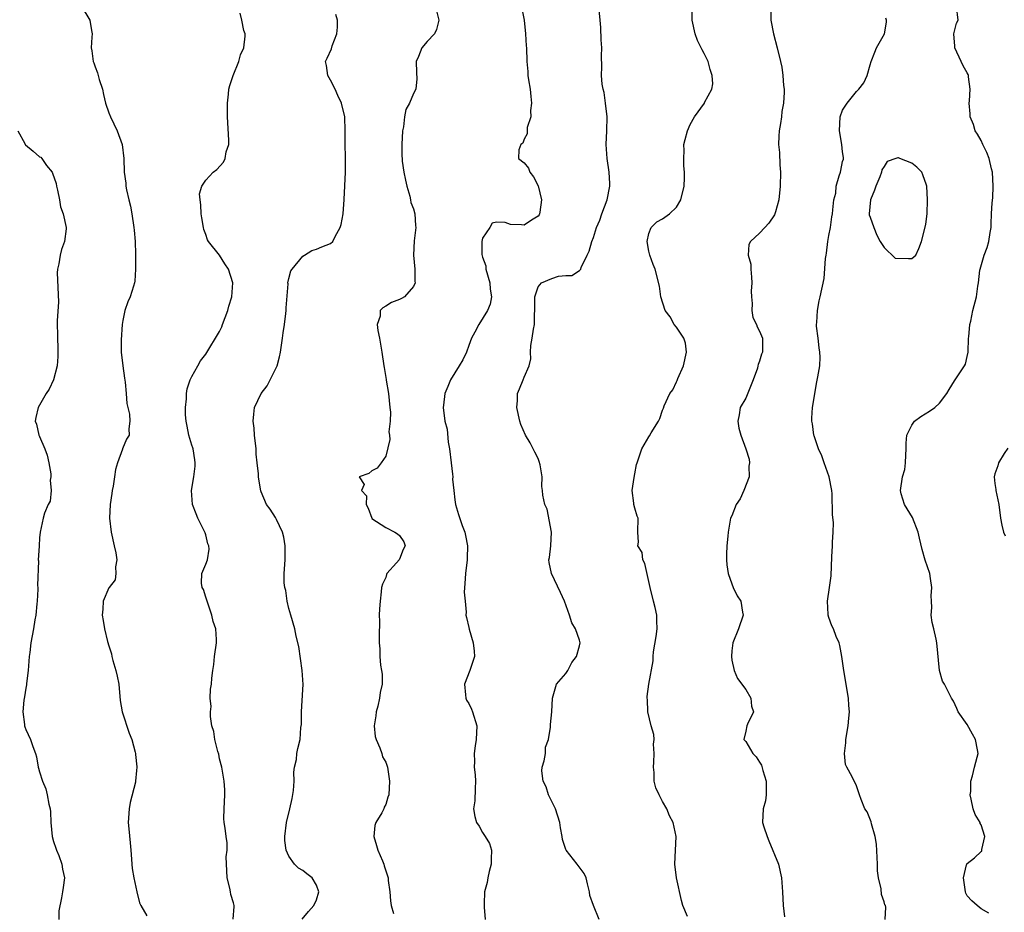
# Model space of a CAD drawing. Units: inches. Extents: x 2556000 to 2559000, y 1533000 to 1536000.
# Drawn here: x 2556692 to 2556834, y 1533258 to 1533387 of the extents above; entities that cross this region are included whole.
import ezdxf

# ---------------------------------------------------------------- set-up
doc = ezdxf.new("R2010")
doc.units = ezdxf.units.IN
doc.header["$MEASUREMENT"] = 0
doc.layers.add('LD25561533_2ft', color=122, linetype='Continuous')

msp = doc.modelspace()

# ---------------------------------------------------------------- linework, layer by layer
at = {"layer": 'LD25561533_2ft'}
for points, elevation in [([(2556701, 1533389.07), (2556702.26, 1533387), (2556702.51, 1533385.49), (2556702.58, 1533385), (2556702.54, 1533384.54), (2556702.46, 1533383), (2556702.55, 1533382.55), (2556702.73, 1533381), (2556702.82, 1533380.82), (2556703, 1533380.26), (2556703.35, 1533379.35), (2556703.59, 1533378.41), (2556704.06, 1533377), (2556704.25, 1533376.25), (2556704.51, 1533375), (2556705, 1533373.61), (2556705.23, 1533373), (2556706.22, 1533371), (2556706.94, 1533369), (2556707.14, 1533367), (2556707.22, 1533365), (2556707.44, 1533363.44), (2556707.47, 1533363), (2556707.56, 1533362.44), (2556707.87, 1533361), (2556708.11, 1533360.11), (2556708.3, 1533359), (2556708.63, 1533357), (2556708.64, 1533356.64), (2556708.78, 1533355), (2556708.84, 1533353.16), (2556708.83, 1533352.83), (2556708.87, 1533351), (2556708.75, 1533349.25), (2556708.7, 1533349), (2556708.55, 1533348.55), (2556708.07, 1533347), (2556707.73, 1533346.27), (2556707.31, 1533345), (2556707, 1533343.55), (2556706.91, 1533343), (2556706.78, 1533340.78), (2556706.8, 1533339), (2556707.01, 1533337), (2556707.25, 1533335.25), (2556707.34, 1533334.66), (2556707.49, 1533333), (2556707.58, 1533331.58), (2556707.96, 1533330.04), (2556708.03, 1533329), (2556707.9, 1533327.9), (2556707.93, 1533327), (2556707.57, 1533326.43), (2556706.97, 1533325.03), (2556706.96, 1533324.96), (2556706.25, 1533323), (2556705.95, 1533322.05), (2556705.83, 1533321), (2556705.61, 1533319.61), (2556705.5, 1533319), (2556705.45, 1533318.55), (2556705.2, 1533317), (2556705.07, 1533315), (2556705.31, 1533313), (2556705.79, 1533311), (2556706, 1533310), (2556706.15, 1533309), (2556705.96, 1533307.96), (2556706.02, 1533307), (2556705.93, 1533306.07), (2556705.05, 1533305), (2556705, 1533304.92), (2556704.19, 1533303), (2556704.13, 1533301.87), (2556704.02, 1533301), (2556704.19, 1533300.19), (2556704.37, 1533299), (2556704.81, 1533297.19), (2556705, 1533296.53), (2556705.37, 1533295.37), (2556705.41, 1533295), (2556705.56, 1533294.44), (2556706, 1533293), (2556706.19, 1533292.19), (2556706.42, 1533291), (2556706.63, 1533288.63), (2556706.9, 1533287), (2556707.95, 1533283.95), (2556708.34, 1533283), (2556708.82, 1533281.18), (2556708.85, 1533281), (2556708.85, 1533280.85), (2556709.04, 1533279.04), (2556709.06, 1533279), (2556709, 1533278.54), (2556708.85, 1533277), (2556708.83, 1533276.83), (2556708.08, 1533273.92), (2556707.92, 1533273), (2556707.81, 1533271), (2556707.91, 1533270.09), (2556708.07, 1533268.07), (2556708.18, 1533267), (2556708.29, 1533265.71), (2556708.32, 1533265), (2556708.39, 1533264.39), (2556708.59, 1533263), (2556709.04, 1533261), (2556709.42, 1533259.42), (2556709.61, 1533259), (2556710.48, 1533257.52)], 8666), ([(2556764.67, 1533388.67), (2556765.01, 1533386.99), (2556765.2, 1533385), (2556765.27, 1533383.27), (2556765.32, 1533383), (2556765.39, 1533381), (2556765.55, 1533379.55), (2556765.55, 1533379), (2556765.62, 1533378.38), (2556765.87, 1533377), (2556765.95, 1533375.95), (2556766.08, 1533375), (2556765.91, 1533373.92), (2556765.94, 1533373), (2556765.45, 1533371.45), (2556765.43, 1533371), (2556765.44, 1533370.56), (2556765, 1533369.76), (2556764.79, 1533369.21), (2556764.53, 1533369), (2556764.23, 1533368.23), (2556764.18, 1533367), (2556765, 1533366.36), (2556765.61, 1533365.61), (2556765.8, 1533365), (2556766.36, 1533364.36), (2556767.04, 1533363.04), (2556767.51, 1533361), (2556767.24, 1533359.24), (2556767.23, 1533359), (2556767.15, 1533358.85), (2556767, 1533358.64), (2556766.07, 1533358.07), (2556765, 1533357.35), (2556764.6, 1533357.4), (2556763, 1533357.44), (2556762.27, 1533357.73), (2556761, 1533357.77), (2556760.38, 1533357.62), (2556760.04, 1533357), (2556759, 1533355.46), (2556758.9, 1533355), (2556758.89, 1533353.11), (2556759, 1533352.72), (2556759.45, 1533351.45), (2556759.46, 1533351), (2556760.06, 1533349), (2556760.09, 1533348.09), (2556760.3, 1533347), (2556760.07, 1533345.93), (2556759.7, 1533345), (2556758.43, 1533343), (2556757.89, 1533341.89), (2556757.41, 1533341), (2556757, 1533339.97), (2556756.65, 1533339), (2556756.13, 1533337.87), (2556755.63, 1533337), (2556755, 1533336.03), (2556754.36, 1533335), (2556753.99, 1533334.01), (2556753.56, 1533333), (2556753.33, 1533331.33), (2556753.31, 1533331), (2556753.56, 1533329), (2556753.86, 1533327.86), (2556754.03, 1533325.97), (2556754.21, 1533325), (2556754.44, 1533323), (2556754.66, 1533321.34), (2556754.67, 1533321), (2556754.64, 1533320.64), (2556754.86, 1533319), (2556755, 1533317.64), (2556755.09, 1533317), (2556755.53, 1533315.53), (2556756.04, 1533313.96), (2556756.42, 1533313), (2556756.52, 1533312.52), (2556756.79, 1533311), (2556756.78, 1533309.22), (2556756.76, 1533309), (2556756.5, 1533307), (2556756.44, 1533305.56), (2556756.32, 1533304.32), (2556756.47, 1533303), (2556756.6, 1533301.4), (2556756.56, 1533301), (2556756.66, 1533300.66), (2556757, 1533299.22), (2556757.05, 1533298.95), (2556757.65, 1533297), (2556757.79, 1533295.79), (2556757.84, 1533295), (2556757.17, 1533293), (2556756.36, 1533291), (2556756.54, 1533289.46), (2556756.55, 1533289), (2556756.68, 1533288.68), (2556757, 1533288.22), (2556757.4, 1533287.4), (2556757.55, 1533287), (2556758.15, 1533285), (2556758.07, 1533283), (2556757.92, 1533282.08), (2556757.77, 1533281), (2556757.82, 1533279.82), (2556757.79, 1533279), (2556757.92, 1533277.92), (2556757.96, 1533277), (2556757.91, 1533275.91), (2556757.87, 1533274.13), (2556757.67, 1533273), (2556757.87, 1533271.87), (2556758.09, 1533271), (2556758.49, 1533270.49), (2556759, 1533269.56), (2556759.38, 1533269), (2556760, 1533268), (2556760.26, 1533267), (2556760.24, 1533265.76), (2556760.25, 1533265), (2556759.92, 1533263.92), (2556759.75, 1533263), (2556759.66, 1533262.34), (2556759.26, 1533261), (2556759.24, 1533259.24), (2556759.22, 1533258.78), (2556759.35, 1533257)], 8658), ([(2556775.83, 1533257), (2556775.02, 1533259.02), (2556774.48, 1533260.48), (2556774.42, 1533261), (2556774.14, 1533262.14), (2556773.95, 1533263), (2556773.65, 1533263.65), (2556772.67, 1533265), (2556771.06, 1533267), (2556771, 1533267.13), (2556770.54, 1533268.54), (2556770.5, 1533269), (2556770.24, 1533270.24), (2556770.17, 1533271), (2556769.51, 1533273), (2556769, 1533274.06), (2556768.52, 1533275), (2556768.16, 1533276.16), (2556767.72, 1533277), (2556767.54, 1533278.46), (2556767.6, 1533279), (2556767.91, 1533279.91), (2556768.06, 1533281), (2556768.1, 1533281.9), (2556768.5, 1533283), (2556768.78, 1533284.78), (2556768.78, 1533285), (2556768.82, 1533285.18), (2556769.01, 1533286.99), (2556769.08, 1533289), (2556769.69, 1533291), (2556771, 1533292.54), (2556771.3, 1533293), (2556771.88, 1533294.12), (2556772.55, 1533295), (2556773, 1533296.56), (2556773.08, 1533297), (2556773, 1533297.38), (2556772.43, 1533299), (2556771.86, 1533299.86), (2556771.56, 1533301), (2556770.81, 1533303), (2556770.26, 1533304.26), (2556768.93, 1533307), (2556768.61, 1533308.61), (2556768.57, 1533309), (2556768.66, 1533309.34), (2556768.84, 1533311), (2556768.96, 1533313), (2556768.32, 1533316.32), (2556767.96, 1533317), (2556767.69, 1533318.31), (2556767.64, 1533319), (2556767.56, 1533319.56), (2556767.59, 1533321), (2556767.31, 1533322.69), (2556767.18, 1533323.18), (2556767, 1533323.61), (2556766.55, 1533324.55), (2556765.88, 1533325.88), (2556765.19, 1533327), (2556764.52, 1533328.52), (2556764.39, 1533329), (2556763.94, 1533331), (2556764.02, 1533332.02), (2556764.02, 1533333), (2556764.32, 1533333.68), (2556764.87, 1533335), (2556765, 1533335.37), (2556765.73, 1533337), (2556765.96, 1533338.04), (2556765.89, 1533339), (2556765.94, 1533339.94), (2556766.16, 1533341), (2556766.33, 1533342.33), (2556766.51, 1533343), (2556766.51, 1533344.51), (2556766.56, 1533345), (2556766.55, 1533345.45), (2556766.55, 1533347), (2556767, 1533348.46), (2556767.51, 1533349), (2556769, 1533349.65), (2556769.96, 1533349.96), (2556771, 1533350.08), (2556771.9, 1533350.1), (2556773, 1533350.8), (2556773.17, 1533351), (2556773.22, 1533351.22), (2556774.08, 1533353), (2556774.41, 1533353.59), (2556774.76, 1533355), (2556775, 1533355.57), (2556775.46, 1533357), (2556775.91, 1533358.09), (2556776.21, 1533359), (2556776.97, 1533361), (2556777.36, 1533363), (2556777.37, 1533363.37), (2556777.3, 1533365), (2556777.01, 1533366.99), (2556776.85, 1533369), (2556776.96, 1533371), (2556776.99, 1533373), (2556776.77, 1533375), (2556776.55, 1533376.55), (2556776.39, 1533377), (2556776.25, 1533377.75), (2556776.17, 1533379), (2556776.23, 1533380.23), (2556776.19, 1533381.81), (2556776.21, 1533383), (2556776.13, 1533384.13), (2556776.07, 1533385.93), (2556775.97, 1533387), (2556775.76, 1533389)], 8656), ([(2556788.59, 1533257.41), (2556787.94, 1533259), (2556787.74, 1533259.74), (2556787.02, 1533263), (2556786.76, 1533265), (2556786.97, 1533269), (2556786.53, 1533271), (2556785.99, 1533271.99), (2556785.6, 1533273), (2556785, 1533274.03), (2556784.48, 1533275), (2556784.02, 1533276.02), (2556783.79, 1533277), (2556783.76, 1533278.24), (2556783.67, 1533279), (2556783.74, 1533279.74), (2556783.79, 1533281), (2556783.68, 1533282.32), (2556783.76, 1533283), (2556783.73, 1533283.73), (2556783.35, 1533285), (2556782.87, 1533287), (2556782.79, 1533288.79), (2556782.77, 1533289), (2556782.77, 1533289.23), (2556783.03, 1533291.03), (2556783.62, 1533294.38), (2556783.63, 1533295), (2556783.7, 1533295.7), (2556784.08, 1533297.92), (2556784.22, 1533299), (2556784.15, 1533300.15), (2556784.15, 1533301), (2556783.92, 1533302.08), (2556783.68, 1533303), (2556783.21, 1533305), (2556782.45, 1533308.45), (2556782.14, 1533309), (2556782.03, 1533310.03), (2556781.42, 1533311), (2556781.52, 1533311.52), (2556781.41, 1533313), (2556781.46, 1533315), (2556781.3, 1533315.3), (2556781, 1533316.46), (2556780.83, 1533317), (2556780.83, 1533317.17), (2556780.6, 1533319), (2556780.89, 1533320.89), (2556781, 1533321.43), (2556781.23, 1533322.77), (2556781.3, 1533323), (2556782.01, 1533325), (2556783, 1533326.76), (2556783.11, 1533326.89), (2556783.32, 1533327.32), (2556784.38, 1533329), (2556784.61, 1533329.39), (2556785, 1533330.62), (2556785.12, 1533330.88), (2556785.23, 1533331.23), (2556786.05, 1533333), (2556786.47, 1533333.53), (2556787, 1533334.7), (2556787.1, 1533334.9), (2556787.18, 1533335.18), (2556788, 1533337), (2556788.44, 1533339), (2556788.3, 1533340.3), (2556788.07, 1533341), (2556787, 1533342.6), (2556786.69, 1533343), (2556786.09, 1533344.09), (2556785.39, 1533345), (2556784.73, 1533347), (2556784.54, 1533348.54), (2556783.92, 1533351), (2556783.65, 1533351.65), (2556783.14, 1533353), (2556783, 1533353.6), (2556782.77, 1533355), (2556783, 1533356.13), (2556783.35, 1533357), (2556784.15, 1533357.85), (2556785, 1533358.29), (2556785.98, 1533359), (2556787, 1533359.93), (2556787.61, 1533361), (2556788.12, 1533363), (2556788.18, 1533364.18), (2556788.18, 1533365), (2556788.06, 1533365.94), (2556788.04, 1533367), (2556788.12, 1533368.12), (2556788.05, 1533369), (2556788.27, 1533369.73), (2556788.6, 1533371), (2556789, 1533371.91), (2556789.61, 1533373), (2556791.03, 1533374.97), (2556791.07, 1533375.07), (2556792.09, 1533377), (2556792.24, 1533377.76), (2556792.15, 1533379), (2556791.86, 1533379.86), (2556791.57, 1533381), (2556791, 1533382.17), (2556790.69, 1533382.69), (2556790.56, 1533383), (2556790.06, 1533384.06), (2556789.7, 1533385), (2556789.27, 1533387), (2556789.26, 1533389)], 8654), ([(2556800.63, 1533388.63), (2556800.64, 1533387), (2556801.01, 1533385), (2556801.55, 1533383), (2556802.04, 1533381), (2556802.2, 1533380.2), (2556802.38, 1533379), (2556802.48, 1533377.52), (2556802.56, 1533377), (2556802.57, 1533376.57), (2556802.48, 1533375), (2556802.24, 1533373.76), (2556802.17, 1533373), (2556802.04, 1533372.04), (2556801.84, 1533371), (2556801.77, 1533370.23), (2556801.75, 1533369), (2556801.87, 1533367.87), (2556801.95, 1533366.05), (2556802.02, 1533365), (2556801.98, 1533363), (2556801.78, 1533361), (2556801.29, 1533359.29), (2556801.23, 1533359), (2556801.17, 1533358.83), (2556800.36, 1533357.64), (2556799.75, 1533357), (2556799, 1533356.2), (2556797.68, 1533355), (2556797.44, 1533354.56), (2556797.37, 1533353), (2556797.73, 1533351.73), (2556797.73, 1533351), (2556797.84, 1533349.84), (2556797.89, 1533349), (2556797.79, 1533347.79), (2556797.82, 1533347), (2556797.95, 1533346.05), (2556797.88, 1533345), (2556798.03, 1533344.03), (2556798.55, 1533343), (2556798.66, 1533342.66), (2556799, 1533342.03), (2556799.42, 1533341), (2556799.44, 1533339.44), (2556799.41, 1533339), (2556799.29, 1533338.71), (2556799, 1533337.7), (2556798.79, 1533337.21), (2556798.77, 1533337), (2556798.69, 1533336.69), (2556798.08, 1533335), (2556797, 1533332.37), (2556796.2, 1533331), (2556796.06, 1533329.94), (2556795.84, 1533329), (2556796.03, 1533328.03), (2556796.28, 1533327), (2556797, 1533325), (2556797.51, 1533323.51), (2556797.57, 1533323), (2556797.47, 1533322.53), (2556797.48, 1533321), (2556796.72, 1533319), (2556796.19, 1533317.81), (2556795.64, 1533317), (2556795, 1533315.35), (2556794.8, 1533315), (2556794.46, 1533313), (2556794.42, 1533312.42), (2556794.29, 1533311), (2556794.21, 1533309.79), (2556794.21, 1533309), (2556794.28, 1533308.28), (2556794.45, 1533307), (2556795, 1533305.52), (2556795.21, 1533305), (2556795.77, 1533303.77), (2556796.29, 1533303), (2556796.56, 1533301.44), (2556796.62, 1533301), (2556795.95, 1533299), (2556795.15, 1533297), (2556795, 1533295.85), (2556794.93, 1533295), (2556795, 1533294.49), (2556795.32, 1533293), (2556795.82, 1533291.82), (2556797, 1533290.24), (2556797.74, 1533289), (2556797.82, 1533287.82), (2556798.13, 1533287), (2556797.25, 1533285.25), (2556797.15, 1533285), (2556797, 1533284.23), (2556796.71, 1533283), (2556797, 1533282.74), (2556798.02, 1533281), (2556798.52, 1533280.52), (2556799, 1533279.74), (2556799.3, 1533279.3), (2556799.47, 1533278.53), (2556799.98, 1533277), (2556799.96, 1533275.96), (2556799.98, 1533275), (2556799.84, 1533274.16), (2556799.52, 1533273), (2556799.43, 1533271), (2556799.61, 1533270.39), (2556800.08, 1533269), (2556800.36, 1533268.36), (2556801.75, 1533265), (2556802.19, 1533263), (2556802.33, 1533261), (2556802.41, 1533259), (2556802.61, 1533257.39)], 8652), ([(2556832.11, 1533257.89), (2556831, 1533258.54), (2556830.42, 1533259), (2556829.67, 1533259.67), (2556829, 1533260.41), (2556828.82, 1533260.82), (2556828.77, 1533261), (2556828.48, 1533263), (2556828.92, 1533264.92), (2556828.93, 1533265), (2556828.95, 1533265.05), (2556829, 1533265.1), (2556830.07, 1533265.93), (2556831, 1533266.81), (2556831.12, 1533266.88), (2556831.13, 1533267), (2556831.11, 1533267.11), (2556831.55, 1533269), (2556831, 1533270.68), (2556830.89, 1533270.89), (2556830.88, 1533271), (2556830.16, 1533272.16), (2556829.88, 1533273), (2556829.59, 1533274.41), (2556829.45, 1533275), (2556829.51, 1533275.51), (2556829.51, 1533277), (2556829.77, 1533277.77), (2556830.04, 1533279), (2556830.45, 1533280.45), (2556830.58, 1533281), (2556830.49, 1533281.51), (2556830.19, 1533283), (2556829.78, 1533283.78), (2556829, 1533285.16), (2556827.71, 1533287), (2556827.51, 1533287.51), (2556827, 1533288.54), (2556826.71, 1533289), (2556826.44, 1533289.56), (2556825.7, 1533291), (2556825.45, 1533291.45), (2556825.01, 1533293), (2556824.6, 1533297), (2556824.5, 1533297.5), (2556824.16, 1533299), (2556823.92, 1533299.92), (2556823.8, 1533301), (2556823.89, 1533302.11), (2556823.83, 1533303), (2556823.79, 1533303.79), (2556823.89, 1533305), (2556823.72, 1533306.28), (2556823.58, 1533307), (2556822.95, 1533308.95), (2556822.49, 1533310.49), (2556822.1, 1533312.1), (2556821.9, 1533313), (2556821.09, 1533315.09), (2556819.96, 1533317), (2556819.46, 1533318.54), (2556819.34, 1533319), (2556819.64, 1533321), (2556819.97, 1533322.03), (2556820.09, 1533323), (2556820.11, 1533324.11), (2556820.18, 1533325), (2556820.18, 1533325.82), (2556820.29, 1533327), (2556821, 1533328.44), (2556821.39, 1533329), (2556822.3, 1533329.7), (2556823.54, 1533330.46), (2556824.32, 1533331), (2556825, 1533331.63), (2556826.08, 1533333), (2556826.41, 1533333.59), (2556827.15, 1533334.85), (2556828.6, 1533337), (2556828.73, 1533337.27), (2556829, 1533338.38), (2556829.13, 1533339), (2556829.19, 1533341), (2556829.23, 1533341.23), (2556829.36, 1533343), (2556829.5, 1533343.5), (2556829.81, 1533345), (2556830.33, 1533347), (2556830.52, 1533348.52), (2556830.63, 1533349), (2556830.83, 1533350.83), (2556830.86, 1533351), (2556831.45, 1533353), (2556831.9, 1533354.1), (2556832.14, 1533355), (2556832.31, 1533356.31), (2556832.45, 1533357), (2556832.48, 1533357.52), (2556832.51, 1533359), (2556832.59, 1533360.59), (2556832.68, 1533361.32), (2556832.76, 1533363), (2556832.65, 1533365), (2556832.52, 1533365.48), (2556832.16, 1533367), (2556831.85, 1533367.85), (2556831.27, 1533369), (2556831, 1533369.57), (2556830.5, 1533370.5), (2556830.15, 1533371), (2556829.92, 1533371.92), (2556829.41, 1533373), (2556829.43, 1533373.43), (2556829.29, 1533375), (2556829.33, 1533375.33), (2556829.45, 1533377), (2556829.19, 1533378.81), (2556829.18, 1533379), (2556829.13, 1533379.13), (2556829, 1533379.39), (2556828.4, 1533380.4), (2556828.11, 1533381), (2556827.2, 1533383), (2556827.23, 1533383.23), (2556827.09, 1533385), (2556827.46, 1533386.54), (2556827.67, 1533387), (2556827.46, 1533389)], 8648), ([(2556722.97, 1533257.03), (2556723.12, 1533258.88), (2556723.12, 1533259), (2556723, 1533259.42), (2556722.61, 1533260.61), (2556722.57, 1533261), (2556722.48, 1533261.52), (2556722.09, 1533263), (2556721.96, 1533266.04), (2556722.09, 1533267), (2556722.09, 1533268.09), (2556721.94, 1533269), (2556721.78, 1533270.22), (2556721.66, 1533271), (2556721.61, 1533271.61), (2556721.65, 1533273), (2556721.74, 1533275), (2556721.74, 1533275.74), (2556721.68, 1533277), (2556721.33, 1533279), (2556721, 1533280.24), (2556720.87, 1533280.87), (2556720.74, 1533281.26), (2556720.31, 1533283), (2556720.16, 1533284.16), (2556719.89, 1533285), (2556719.66, 1533286.34), (2556719.67, 1533287), (2556719.77, 1533287.77), (2556719.65, 1533289), (2556719.69, 1533290.31), (2556719.83, 1533291), (2556719.9, 1533291.9), (2556720.04, 1533293), (2556720.17, 1533293.83), (2556720.28, 1533295), (2556720.56, 1533297), (2556720.54, 1533297.46), (2556720.44, 1533299), (2556720.09, 1533300.09), (2556719.9, 1533301), (2556719.19, 1533303), (2556719.16, 1533303.16), (2556719, 1533303.6), (2556718.67, 1533304.67), (2556718.49, 1533305), (2556718.4, 1533305.6), (2556718.41, 1533307), (2556719, 1533308.33), (2556719.23, 1533309), (2556719.48, 1533310.52), (2556719.44, 1533311), (2556719.31, 1533311.3), (2556719, 1533312.58), (2556718.89, 1533312.89), (2556718.87, 1533313), (2556717.85, 1533315), (2556717.62, 1533315.62), (2556717.08, 1533317), (2556716.96, 1533319), (2556717.29, 1533321), (2556717.47, 1533322.53), (2556717.48, 1533323), (2556717.43, 1533323.43), (2556717.19, 1533325), (2556717.15, 1533325.15), (2556717, 1533325.56), (2556716.54, 1533327), (2556716.3, 1533328.3), (2556716.15, 1533329), (2556716.06, 1533329.94), (2556716.08, 1533331), (2556716.24, 1533332.24), (2556716.24, 1533333), (2556716.32, 1533333.68), (2556716.77, 1533335), (2556717, 1533335.5), (2556717.86, 1533337), (2556718.25, 1533337.75), (2556719, 1533338.73), (2556721, 1533341.99), (2556721.33, 1533342.67), (2556721.42, 1533343), (2556722.18, 1533345), (2556722.35, 1533345.65), (2556722.77, 1533347), (2556722.91, 1533349), (2556722.28, 1533351), (2556721.77, 1533351.77), (2556721, 1533353.02), (2556719.41, 1533355), (2556719.24, 1533355.24), (2556719, 1533355.98), (2556718.71, 1533356.71), (2556718.68, 1533357), (2556718.41, 1533358.41), (2556718.34, 1533359), (2556718.31, 1533360.31), (2556718.2, 1533361), (2556718.1, 1533361.9), (2556718.42, 1533363), (2556719, 1533363.85), (2556720.05, 1533365), (2556720.58, 1533365.42), (2556721.56, 1533366.44), (2556721.81, 1533367), (2556721.97, 1533367.97), (2556722.31, 1533369), (2556722.35, 1533369.65), (2556722.15, 1533373), (2556722.12, 1533373.88), (2556722.13, 1533375), (2556722.29, 1533376.29), (2556722.34, 1533377), (2556722.46, 1533377.54), (2556722.98, 1533379), (2556723.79, 1533381), (2556724.02, 1533381.98), (2556724.48, 1533383), (2556724.69, 1533384.69), (2556724.67, 1533385), (2556724.5, 1533385.5), (2556724.23, 1533387), (2556723.97, 1533387.97)], 8664), ([(2556732.95, 1533257.05), (2556733.84, 1533258.16), (2556734.6, 1533259), (2556735, 1533259.85), (2556735.34, 1533261), (2556735, 1533261.95), (2556734.35, 1533263), (2556733.62, 1533263.62), (2556733, 1533264.09), (2556732.42, 1533264.42), (2556731.84, 1533265), (2556731, 1533266.14), (2556730.62, 1533267), (2556730.42, 1533268.42), (2556730.41, 1533269), (2556730.65, 1533271), (2556731.16, 1533273), (2556731.5, 1533274.5), (2556731.66, 1533275.66), (2556731.75, 1533277), (2556731.7, 1533278.3), (2556731.84, 1533279), (2556732.12, 1533280.12), (2556732.16, 1533281), (2556732.3, 1533281.7), (2556732.64, 1533283), (2556732.75, 1533284.76), (2556732.82, 1533285.18), (2556732.81, 1533287), (2556733, 1533290.25), (2556733.06, 1533290.94), (2556732.94, 1533293), (2556732.45, 1533296.45), (2556732.06, 1533297.94), (2556731.86, 1533299), (2556731.3, 1533301), (2556731, 1533301.96), (2556730.78, 1533303), (2556730.55, 1533304.55), (2556730.44, 1533305), (2556730.34, 1533305.66), (2556730.33, 1533307), (2556730.45, 1533309), (2556730.45, 1533310.45), (2556730.48, 1533311), (2556730.26, 1533312.26), (2556730.1, 1533313), (2556729.21, 1533314.79), (2556729.09, 1533315.09), (2556728.28, 1533316.28), (2556727.77, 1533317), (2556727, 1533318.79), (2556726.95, 1533318.95), (2556726.66, 1533320.66), (2556726.62, 1533321), (2556726.61, 1533321.39), (2556726.44, 1533323), (2556726.27, 1533324.27), (2556726.26, 1533325), (2556726.05, 1533327), (2556726, 1533328), (2556725.87, 1533329), (2556725.95, 1533330.05), (2556726.06, 1533331), (2556727.01, 1533333), (2556727.85, 1533334.15), (2556728.31, 1533335), (2556729, 1533336.34), (2556729.3, 1533337), (2556729.67, 1533338.33), (2556729.8, 1533339), (2556730.09, 1533341), (2556730.19, 1533341.81), (2556730.38, 1533343), (2556730.58, 1533344.58), (2556730.61, 1533345), (2556730.6, 1533345.4), (2556730.88, 1533348.88), (2556730.87, 1533349), (2556731, 1533349.64), (2556731.27, 1533350.73), (2556731.46, 1533351), (2556733, 1533352.86), (2556733.25, 1533353), (2556734.32, 1533353.67), (2556735, 1533353.87), (2556735.76, 1533354.24), (2556737, 1533354.68), (2556737.34, 1533355), (2556737.69, 1533355.69), (2556738.41, 1533357), (2556738.55, 1533357.45), (2556738.83, 1533359), (2556739, 1533361.06), (2556739.2, 1533365), (2556739.2, 1533367.2), (2556739.12, 1533369), (2556739.15, 1533371), (2556739.11, 1533373), (2556738.6, 1533375), (2556738.08, 1533376.08), (2556737.67, 1533377), (2556737, 1533378.31), (2556736.63, 1533379), (2556736.45, 1533380.45), (2556736.32, 1533381), (2556736.52, 1533381.48), (2556737.14, 1533382.86), (2556737.25, 1533383.25), (2556737.94, 1533385), (2556738.02, 1533385.98), (2556738.03, 1533387), (2556737.81, 1533387.81)], 8662), ([(2556752.31, 1533388.31), (2556752.67, 1533387), (2556752.35, 1533385.65), (2556752.04, 1533385), (2556751, 1533383.9), (2556750.23, 1533383), (2556749.71, 1533381.71), (2556749.39, 1533381), (2556749.43, 1533379.43), (2556749.48, 1533378.52), (2556749.35, 1533377), (2556749, 1533376.36), (2556748.42, 1533375), (2556747.91, 1533374.09), (2556747.72, 1533373), (2556747.57, 1533371.57), (2556747.44, 1533371), (2556747.31, 1533369), (2556747.34, 1533367.34), (2556747.35, 1533367), (2556747.39, 1533366.61), (2556747.62, 1533365), (2556747.87, 1533363.87), (2556748.03, 1533363), (2556748.48, 1533361.52), (2556748.6, 1533361), (2556748.64, 1533360.64), (2556749, 1533359.72), (2556749.22, 1533359), (2556749.3, 1533357.3), (2556749.36, 1533357), (2556749.1, 1533355.1), (2556749.01, 1533353), (2556749.22, 1533351), (2556749.21, 1533349.21), (2556749.23, 1533349), (2556749, 1533348.49), (2556747.72, 1533347), (2556747.27, 1533346.73), (2556747, 1533346.59), (2556745.85, 1533346.15), (2556745, 1533345.62), (2556744.58, 1533345.42), (2556744.2, 1533345), (2556744.21, 1533344.21), (2556743.78, 1533343), (2556743.85, 1533342.15), (2556744.1, 1533341), (2556744.43, 1533339), (2556744.71, 1533337), (2556744.76, 1533336.76), (2556745.06, 1533335.06), (2556745.07, 1533334.93), (2556745.42, 1533333), (2556745.6, 1533331), (2556745.68, 1533330.32), (2556745.62, 1533329), (2556745.46, 1533327.46), (2556745.56, 1533327), (2556745.61, 1533326.39), (2556745, 1533323.98), (2556744.36, 1533323), (2556743.77, 1533322.23), (2556743, 1533321.82), (2556742.56, 1533321.44), (2556741.18, 1533321), (2556741.86, 1533319.86), (2556741.48, 1533319), (2556742.22, 1533318.22), (2556742.17, 1533317), (2556742.45, 1533316.45), (2556742.97, 1533315), (2556743, 1533314.97), (2556745, 1533313.63), (2556746.3, 1533313), (2556746.72, 1533312.72), (2556747, 1533312.51), (2556747.6, 1533311.6), (2556747.82, 1533311), (2556747.52, 1533310.48), (2556747, 1533309.1), (2556746.95, 1533309.05), (2556746.93, 1533309), (2556746.57, 1533308.57), (2556745.18, 1533307), (2556745.12, 1533306.88), (2556745, 1533306.45), (2556744.53, 1533305.47), (2556744.41, 1533305), (2556744.36, 1533304.36), (2556744.18, 1533303), (2556744.08, 1533301.92), (2556744.07, 1533301), (2556744.1, 1533300.1), (2556744.04, 1533297.96), (2556744.05, 1533297), (2556744.13, 1533296.13), (2556744.13, 1533295), (2556744.26, 1533293.74), (2556744.4, 1533293), (2556744.46, 1533292.46), (2556744.48, 1533291), (2556744.2, 1533289.8), (2556744.12, 1533289), (2556743.85, 1533287.85), (2556743.61, 1533287), (2556743.57, 1533286.43), (2556743.35, 1533285), (2556743.45, 1533283.45), (2556743.61, 1533283), (2556744.17, 1533281.83), (2556744.42, 1533281), (2556744.52, 1533280.52), (2556745, 1533279.72), (2556745.24, 1533279), (2556745.3, 1533278.7), (2556745.56, 1533277), (2556745.44, 1533275), (2556745.32, 1533274.68), (2556745, 1533273.61), (2556744.77, 1533273.23), (2556744.71, 1533273), (2556744.42, 1533272.42), (2556743.55, 1533271), (2556743.42, 1533270.58), (2556743.26, 1533269), (2556743.68, 1533267.68), (2556743.85, 1533267), (2556744.53, 1533265.47), (2556744.72, 1533265), (2556744.77, 1533264.77), (2556745, 1533264.01), (2556745.34, 1533263), (2556745.37, 1533262.63), (2556745.57, 1533261), (2556745.7, 1533259.7), (2556745.79, 1533259), (2556746.12, 1533257.88)], 8660), ([(2556817.14, 1533257), (2556817.22, 1533258.78), (2556817.19, 1533259), (2556817.12, 1533259.12), (2556817, 1533259.53), (2556816.61, 1533260.61), (2556816.59, 1533261.41), (2556816.19, 1533263), (2556816.04, 1533264.04), (2556816.06, 1533265), (2556815.89, 1533267.89), (2556815.69, 1533269), (2556815.18, 1533270.82), (2556815.13, 1533271.13), (2556814.54, 1533272.54), (2556814.19, 1533273), (2556813.67, 1533274.33), (2556813.43, 1533275), (2556813, 1533276.31), (2556812.37, 1533277.63), (2556811.6, 1533279), (2556811.42, 1533279.42), (2556811.25, 1533281), (2556811.45, 1533282.55), (2556811.45, 1533283), (2556811.8, 1533285), (2556811.89, 1533286.11), (2556812.01, 1533287), (2556811.91, 1533287.91), (2556811.85, 1533289), (2556811.62, 1533290.38), (2556811.5, 1533291), (2556811.17, 1533293), (2556810.89, 1533295), (2556810.61, 1533296.61), (2556810.48, 1533297), (2556810.08, 1533297.92), (2556809.66, 1533299), (2556809.45, 1533299.45), (2556809, 1533300.63), (2556808.91, 1533301), (2556808.91, 1533301.09), (2556808.84, 1533303), (2556809.12, 1533305), (2556809.33, 1533306.67), (2556809.42, 1533309.42), (2556809.55, 1533311), (2556809.53, 1533311.53), (2556809.65, 1533313), (2556809.66, 1533314.34), (2556809.52, 1533315.52), (2556809.48, 1533318.52), (2556809.44, 1533319), (2556809.06, 1533321), (2556808.32, 1533323), (2556807.99, 1533323.99), (2556807.51, 1533325), (2556806.88, 1533326.88), (2556806.83, 1533327), (2556806.65, 1533328.65), (2556806.55, 1533329), (2556806.53, 1533329.47), (2556806.67, 1533331), (2556807.27, 1533334.73), (2556807.43, 1533335.43), (2556807.7, 1533337), (2556807.74, 1533338.26), (2556807.73, 1533339), (2556807.62, 1533339.62), (2556807.45, 1533341), (2556807.25, 1533342.75), (2556807.23, 1533343), (2556807.27, 1533343.27), (2556807.36, 1533345), (2556807.6, 1533346.4), (2556807.78, 1533347), (2556808.35, 1533349.65), (2556808.53, 1533352.53), (2556808.61, 1533353), (2556808.69, 1533353.31), (2556808.88, 1533355), (2556809, 1533355.88), (2556809.24, 1533357), (2556809.45, 1533358.55), (2556809.53, 1533359), (2556809.58, 1533359.58), (2556809.73, 1533361), (2556810.01, 1533361.99), (2556810.09, 1533363), (2556810.49, 1533364.49), (2556810.69, 1533365), (2556810.76, 1533365.24), (2556811, 1533366.54), (2556811.11, 1533366.89), (2556811.11, 1533367.11), (2556811, 1533367.96), (2556810.91, 1533369), (2556810.53, 1533371), (2556810.66, 1533373), (2556811, 1533373.95), (2556811.67, 1533375), (2556813, 1533376.65), (2556813.33, 1533377), (2556814.06, 1533377.94), (2556814.53, 1533379), (2556815, 1533380.51), (2556815.13, 1533381), (2556815.64, 1533382.36), (2556815.9, 1533383), (2556817.03, 1533385), (2556817.33, 1533386.67), (2556817.34, 1533387), (2556817.26, 1533387.26)], 8650), ([(2556691.83, 1533371), (2556692.84, 1533369.16), (2556692.91, 1533369), (2556692.95, 1533368.95), (2556694.06, 1533368.06), (2556695, 1533367.25), (2556695.16, 1533367.16), (2556695.3, 1533367), (2556696.01, 1533365.99), (2556696.8, 1533365), (2556696.87, 1533364.87), (2556697.37, 1533363.37), (2556697.44, 1533363), (2556697.59, 1533362.41), (2556697.85, 1533361), (2556698, 1533360), (2556698.4, 1533359), (2556698.83, 1533357), (2556698.84, 1533356.84), (2556698.57, 1533355), (2556698.16, 1533353.84), (2556697.99, 1533353), (2556697.77, 1533351.77), (2556697.59, 1533351), (2556697.55, 1533350.45), (2556697.72, 1533346.28), (2556697.53, 1533343.53), (2556697.59, 1533341), (2556697.64, 1533339.64), (2556697.64, 1533338.36), (2556697.55, 1533337), (2556697.01, 1533334.99), (2556696.37, 1533333.63), (2556695.96, 1533333), (2556694.79, 1533331), (2556694.47, 1533329.53), (2556694.37, 1533329), (2556694.57, 1533328.57), (2556694.9, 1533327), (2556694.95, 1533326.95), (2556695, 1533326.82), (2556695.75, 1533325), (2556696.09, 1533324.09), (2556696.32, 1533323), (2556696.6, 1533321.4), (2556696.62, 1533321), (2556696.51, 1533320.51), (2556696.67, 1533319), (2556696.52, 1533317.48), (2556696.24, 1533317), (2556695.72, 1533315.72), (2556695.5, 1533315), (2556695.08, 1533313), (2556695, 1533312.16), (2556694.92, 1533311), (2556694.94, 1533310.94), (2556694.81, 1533309), (2556694.85, 1533308.85), (2556694.71, 1533305.29), (2556694.75, 1533305), (2556694.75, 1533304.75), (2556694.66, 1533303), (2556694.61, 1533302.61), (2556694.47, 1533301), (2556694.33, 1533300.33), (2556694.12, 1533299), (2556693.75, 1533297), (2556693.59, 1533295.59), (2556693.5, 1533295), (2556693.32, 1533293), (2556693.09, 1533291.09), (2556693.09, 1533290.91), (2556693, 1533290.44), (2556692.82, 1533289.18), (2556692.72, 1533288.72), (2556692.57, 1533287), (2556692.82, 1533285.18), (2556692.82, 1533285), (2556692.85, 1533284.85), (2556693, 1533284.46), (2556693.68, 1533283), (2556694.01, 1533281.99), (2556694.39, 1533281), (2556694.53, 1533280.53), (2556694.81, 1533279), (2556694.86, 1533278.86), (2556695, 1533278.34), (2556695.41, 1533277), (2556695.88, 1533275.88), (2556696.11, 1533275), (2556696.35, 1533273.65), (2556696.52, 1533273), (2556696.56, 1533272.56), (2556696.62, 1533271), (2556696.81, 1533269), (2556697, 1533268.27), (2556697.32, 1533267.32), (2556697.43, 1533267), (2556697.77, 1533266.23), (2556698.23, 1533265), (2556698.28, 1533264.28), (2556698.58, 1533263), (2556698.4, 1533261.6), (2556698.28, 1533261), (2556698.15, 1533260.15), (2556697.75, 1533258.25), (2556697.78, 1533257)], 8668), ([(2556834.89, 1533325.11), (2556834.35, 1533324.36), (2556833.53, 1533323), (2556833.41, 1533322.59), (2556833, 1533321.43), (2556832.88, 1533321), (2556833, 1533320.02), (2556833.14, 1533319.14), (2556833.14, 1533319), (2556833.55, 1533317), (2556833.8, 1533315), (2556834, 1533314), (2556834.25, 1533313), (2556834.46, 1533312.46)], 8646)]:
    msp.add_lwpolyline(points, dxfattribs=dict(at, elevation=elevation))
at = {"layer": 'LD25561533_2ft', "elevation": 8650}
msp.add_lwpolyline([(2556819.06, 1533367.06), (2556819, 1533367.1), (2556818.67, 1533367), (2556817.46, 1533366.54), (2556817, 1533365.81), (2556816.65, 1533365.35), (2556816.6, 1533365), (2556816.36, 1533364.36), (2556815.78, 1533363), (2556815.61, 1533362.39), (2556815.02, 1533361), (2556814.82, 1533359), (2556814.86, 1533358.86), (2556815, 1533358.53), (2556815.49, 1533357), (2556815.92, 1533355.92), (2556816.44, 1533355), (2556817, 1533354.14), (2556818.57, 1533352.57), (2556820.51, 1533352.51), (2556821, 1533352.53), (2556821.59, 1533353), (2556822.02, 1533353.98), (2556822.4, 1533355), (2556822.86, 1533356.86), (2556823, 1533357.48), (2556823.2, 1533359), (2556823.25, 1533361), (2556823.16, 1533363), (2556823.14, 1533363.14), (2556822.61, 1533364.61), (2556822.43, 1533365), (2556821.72, 1533365.72), (2556821, 1533366.31), (2556819.26, 1533367)], close=True, dxfattribs=at)

doc.saveas('drawing.dxf')
